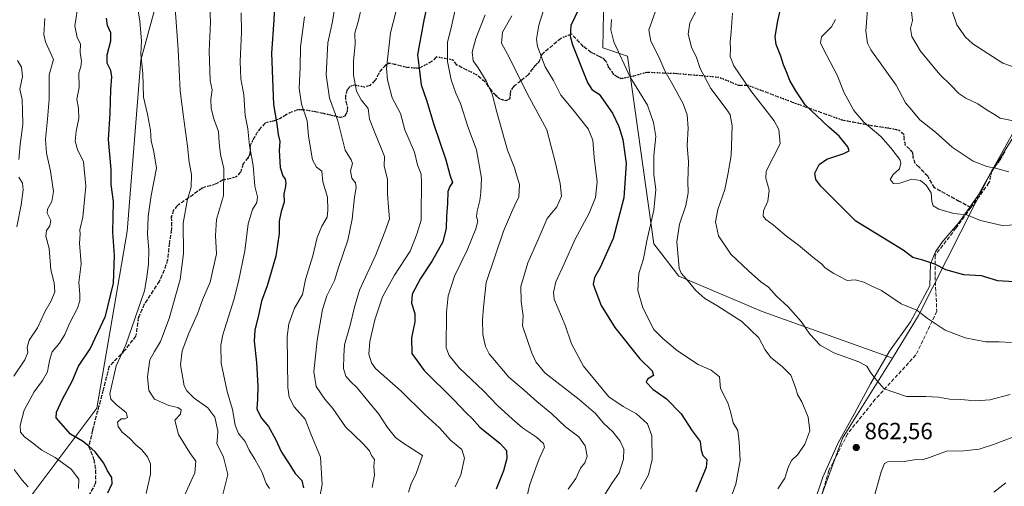
# Model space of a CAD drawing. Units: metres. Extents: x 617800 to 621255, y 4722494 to 4724866.
# Drawn here: x 619257 to 619677, y 4723211 to 4723410 of the extents above; entities that cross this region are included whole.
import ezdxf

# ---------------------------------------------------------------- set-up
doc = ezdxf.new("R2010")
doc.units = ezdxf.units.M
doc.header["$MEASUREMENT"] = 0
doc.linetypes.add('DGN Style 3', pattern=[2.307223, 1.648017, -0.659207])
doc.linetypes.add('DGN Style 5', pattern=[1.153612, 0.494405, -0.659207])
for name, color, linetype, lineweight in [('Arbolado forestal CxS', 92, 'Continuous', 0), ('Curva de nivel maestra', 30, 'Continuous', 30), ('Curva de nivel normal', 30, 'Continuous', 0), ('Entidad de ámbito territorial', 7, 'Continuous', 0), ('Entidad de ámbito territorial CxS', 92, 'Continuous', 0), ('Matorral CxS', 135, 'Continuous', 0), ('Punto de cota en terreno', 7, 'Continuous', 0), ('Ruta', 7, 'DGN Style 5', 30), ('Rótulo de punto de cota en terreno', 7, 'Continuous', 0), ('Senda', 7, 'DGN Style 3', 0)]:
    doc.layers.add(name, color=color, linetype=linetype, lineweight=lineweight)
doc.styles.add('Style-Arial', font='txt')

# ---------------------------------------------------------------- blocks, each defined once
blk = doc.blocks.new('*U7')
at = {"layer": 'Matorral CxS', "color": 135, "linetype": 'Continuous', "lineweight": 0}
blk.add_polyline3d([(619737.7097, 4723450.9941, 903.1661), (619670.7405, 4723343.7195, 884.4264), (619640.6517, 4723284.1331, 869.9538), (619629.5585, 4723265.9573, 866.9096), (619573.8201, 4723285.7985, 862.4712), (619538.2203, 4723300.8465, 859.1245), (619527.5877, 4723314.6645, 855.4045), (619516.3027, 4723394.6859, 855.5486), (619505.8179, 4723398.3239, 853.0179), (619506.9727, 4723457.6603, 850.4217), (619516.8925, 4723514.2937, 848.3324), (619455.6777, 4723511.9381, 828.0569), (619431.0161, 4723540.8719, 813.4044), (619398.8185, 4723561.6219, 797.1459), (619369.4837, 4723561.6223, 784.1856), (619354.1507, 4723559.4239, 780.6312), (619315.4879, 4723553.8805, 767.4032), (619325.3515, 4723596.3201, 768.971), (619319.7421, 4723599.8985, 767.5037), (619316.6535, 4723601.8691, 766.5163), (619308.4133, 4723590.0913, 765.1869), (619297.8183, 4723590.0913, 763.4607), (619296.6407, 4723600.6913, 763.8821), (619331.9585, 4723668.9983, 766.5545)], dxfattribs=at)
blk = doc.blocks.new('5PATER')
at = {"layer": 'Punto de cota en terreno', "linetype": 'Continuous', "lineweight": 0}
h = blk.add_hatch(color=51, dxfattribs=at)
edge = h.paths.add_edge_path()
edge.add_ellipse((0, 0), major_axis=(-0.11, -0.111), ratio=0.999422, start_angle=0, end_angle=360)

msp = doc.modelspace()

# ---------------------------------------------------------------- linework, layer by layer
at = {"layer": 'Arbolado forestal CxS', "color": 92, "linetype": 'Continuous', "lineweight": 0}
for points in [[(619869.5503, 4723956.0273, 907.7449), (619877.0119, 4723929.1175, 905.1396), (619876.2247, 4723861.8151, 903.739), (619885.2509, 4723793.6797, 900.7921), (619884.0727, 4723774.8369, 898.8754), (619867.7733, 4723740.1135, 898.9155), (619852.7187, 4723695.6149, 894.9381), (619847.1935, 4723684.1811, 893.5375), (619847.1929, 4723647.6715, 893.1603), (619807.1671, 4723580.5423, 891.0061), (619788.3309, 4723552.2767, 892.1192), (619767.1403, 4723512.2343, 898.2368), (619737.7097, 4723450.9941, 903.1661), (619670.7405, 4723343.7195, 884.4264), (619640.6517, 4723284.1331, 869.9538), (619629.5585, 4723265.9573, 866.9096)], [(619235.3977, 4723522.2943, 773.7252), (619263.5139, 4723530.4819, 762.9243), (619286.0727, 4723538.3159, 760.4434), (619294.3137, 4723538.3157, 761.1256), (619315.4879, 4723553.8805, 767.4032), (619354.1507, 4723559.4239, 780.6312), (619369.4837, 4723561.6223, 784.1856), (619398.8185, 4723561.6219, 797.1459), (619431.0161, 4723540.8719, 813.4044), (619455.6777, 4723511.9381, 828.0569), (619394.4627, 4723497.8067, 806.6929), (619340.3787, 4723483.6031, 787.3613), (619327.4295, 4723462.4033, 782.8658), (619308.5245, 4723392.9901, 779.1933), (619302.7057, 4723319.9007, 776.4315), (619289.7557, 4723244.5265, 778.3555), (619261.0921, 4723206.5071, 764.8707)], [(619455.6777, 4723511.9381, 828.0569), (619394.4627, 4723497.8067, 806.6929), (619340.3787, 4723483.6031, 787.3613), (619327.4295, 4723462.4033, 782.8658), (619308.5245, 4723392.9901, 779.1933), (619302.7057, 4723319.9007, 776.4315), (619289.7557, 4723244.5265, 778.3555), (619261.0921, 4723206.5071, 764.8707)], [(620426.1093, 4722538.5933, 718.6552), (619662.6692, 4722525.413, 804.3375), (619654.6273, 4722564.3519, 810.3225), (619628.7247, 4722644.6535, 828.0189), (619595.7689, 4722718.6327, 840.7203), (619602.8323, 4722744.5425, 841.9586), (619575.7571, 4722801.0731, 849.8573), (619583.0509, 4722855.6965, 854.6965), (619592.2405, 4722897.6461, 856.1404), (619589.8859, 4722922.3779, 853.1988), (619590.8185, 4722964.5605, 852.3934), (619595.9251, 4723017.0581, 859.3124), (619583.9883, 4723091.4933, 864.9155), (619587.2947, 4723131.4121, 865.6297), (619590.0399, 4723139.5847, 865.1779), (619593.3613, 4723171.2045, 864.3405), (619595.9065, 4723197.1363, 863.4542), (619597.3027, 4723202.1731, 863.3133), (619608.2033, 4723231.6979, 861.7657), (619629.5585, 4723265.9573, 866.9096), (619640.6517, 4723284.1331, 869.9538), (619670.7405, 4723343.7195, 884.4264), (619737.7097, 4723450.9941, 903.1661)], [(619629.5585, 4723265.9573, 866.9096), (619608.2033, 4723231.6979, 861.7657), (619597.3027, 4723202.1731, 863.3133), (619595.9065, 4723197.1363, 863.4542), (619593.3613, 4723171.2045, 864.3405), (619590.0399, 4723139.5847, 865.1779), (619587.2947, 4723131.4121, 865.6297), (619583.9883, 4723091.4933, 864.9155), (619595.9251, 4723017.0581, 859.3124), (619590.8185, 4722964.5605, 852.3934), (619589.8859, 4722922.3779, 853.1988), (619592.2405, 4722897.6461, 856.1404), (619583.0509, 4722855.6965, 854.6965), (619575.7571, 4722801.0731, 849.8573), (619602.8323, 4722744.5425, 841.9586), (619595.7689, 4722718.6327, 840.7203), (619628.7247, 4722644.6535, 828.0189), (619654.6273, 4722564.3519, 810.3225), (619662.6692, 4722525.4131, 804.3375)]]:
    msp.add_polyline3d(points, dxfattribs=at)
at = {"layer": 'Curva de nivel maestra', "color": 30, "linetype": 'Continuous', "lineweight": 30, "flags": 128}
for points, elevation in [([(619366.01, 4723424.8101), (619365.26, 4723410.2901), (619364.36, 4723396.0101), (619365.09, 4723374.1501), (619366.58, 4723365.7401), (619367.16, 4723361.3301), (619367.8, 4723358.3501), (619367.65, 4723354.4901), (619368.06, 4723347.2201), (619369.14, 4723343.6301), (619370.12, 4723342.2801), (619370.44, 4723340.5801), (619370.14, 4723338.4001), (619369.56, 4723336.0201), (619369.72, 4723332.4001), (619368.4, 4723328.4201), (619367.61, 4723324.3001), (619367.56, 4723319.1101), (619366.11, 4723309.3701), (619362.5, 4723296.7101), (619360, 4723290.2701), (619358.86, 4723284.7801), (619357.14, 4723277.9001), (619356.87, 4723273.1001), (619357.96, 4723264.0601), (619358.51, 4723253.9401), (619358.36, 4723248.4101), (619358, 4723244.3301), (619359.87, 4723240.4601), (619362.96, 4723236.6701), (619365.98, 4723231.3001), (619368.51, 4723225.8201), (619371.85, 4723220.8501), (619374.47, 4723216.6901), (619377.28, 4723213.7201), (619377.92, 4723210.5901)], 800), ([(619431.46, 4723419.7901), (619429.3, 4723410.1301), (619426.67, 4723395.3401), (619427.31, 4723389.6401), (619428.28, 4723382.5601), (619430.44, 4723375.9401), (619433.7, 4723365.5301), (619438.76, 4723350.5401), (619440.49, 4723344.1401), (619441.65, 4723340.8901), (619440.44, 4723339.0701), (619439.67, 4723336.9501), (619439.52, 4723331.9101), (619439.02, 4723326.4201), (619438.93, 4723321.3001), (619437.46, 4723315.5301), (619432.91, 4723307.3801), (619427.96, 4723299.8701), (619424.39, 4723293.2001), (619424.08, 4723289.3801), (619425.46, 4723284.9301), (619425.51, 4723281.3401), (619424.13, 4723274.5501), (619424.17, 4723267.8501), (619429.53, 4723260.5601), (619442.04, 4723248.3201), (619447.61, 4723242.4301), (619449.98, 4723240.1201), (619453.29, 4723236.4401), (619461.99, 4723229.4801), (619464.66, 4723226.4801), (619464.86, 4723223.0601), (619463.41, 4723217.8201), (619460.24, 4723210.0001)], 825), ([(619681.48, 4723298.4201), (619674.43, 4723298.8701), (619667.54, 4723301.0901), (619659.98, 4723301.4301), (619652.32, 4723303.5601), (619647.55, 4723305.9801), (619642.47, 4723307.6801), (619638.13, 4723308.8001), (619634.01, 4723312.0101), (619613.81, 4723324.3401), (619598.97, 4723339.3301), (619596.83, 4723342.1301), (619596.27, 4723344.7901), (619598.13, 4723348.5001), (619601.51, 4723350.7801), (619608.68, 4723353.2401), (619611, 4723354.3801), (619610.41, 4723356.0701), (619606.76, 4723360.5801), (619602.3, 4723364.4601), (619592.14, 4723373.9701), (619588.28, 4723379.9301), (619585.6, 4723384.3401), (619584.23, 4723388.1101), (619582.96, 4723391.0901), (619581.87, 4723394.7801), (619579.86, 4723399.6701), (619579.36, 4723403.0101), (619580.36, 4723409.0901), (619582.24, 4723417.3501)], 875), ([(619495.5, 4723414.9201), (619492.2, 4723407.8401), (619491.88, 4723403.3101), (619492.84, 4723399.5501), (619499.27, 4723383.5701), (619501.13, 4723380.5201), (619504.18, 4723378.6001), (619509.9, 4723370.4401), (619512.63, 4723364.8001), (619514.4, 4723359.2201), (619515.73, 4723348.9401), (619514.76, 4723334.3101), (619510.22, 4723316.9201), (619506.46, 4723308.6701), (619504.52, 4723304.2801), (619502.24, 4723300.3001), (619501.64, 4723297.4701), (619502.87, 4723294.3601), (619505.15, 4723288.4301), (619510.92, 4723278.9101), (619521.55, 4723265.6301), (619526.84, 4723260.5001), (619527.41, 4723258.4301), (619524.81, 4723257.0001), (619524.38, 4723255.6401), (619527.1, 4723252.6001), (619532.98, 4723248.5601), (619539.25, 4723242.0901), (619543.93, 4723234.8601), (619547.3, 4723230.3001), (619547.81, 4723226.6601), (619548.45, 4723224.3801), (619550.16, 4723222.6501), (619549.95, 4723219.1901), (619545.46, 4723208.7801)], 850), ([(619294.37, 4723208.4101), (619296.29, 4723212.3701), (619296.12, 4723214.9301), (619294.27, 4723217.8901), (619292.67, 4723221.0401), (619289.04, 4723225.9901), (619286.23, 4723228.3801), (619283.56, 4723230.4601), (619278.53, 4723233.4001), (619272.39, 4723240.3801), (619272.45, 4723242.8401), (619274.84, 4723248.1801), (619279.34, 4723256.4301), (619281.87, 4723262.4901), (619286.92, 4723269.9401), (619293.43, 4723283.7601), (619296.84, 4723297.9401), (619297.32, 4723309.6701), (619296.6, 4723319.6701), (619296.79, 4723332.6701), (619295.88, 4723340.0301), (619295.79, 4723346.4101), (619294.66, 4723359.1501), (619295.4, 4723370.2301), (619295.76, 4723380.5501), (619296.19, 4723385.9101), (619295.71, 4723388.6101), (619294.14, 4723391.7501), (619294.07, 4723395.2801), (619295.7, 4723401.3401), (619295.7, 4723404.6301), (619294.25, 4723407.7601), (619293.9, 4723411.0201)], 775)]:
    msp.add_lwpolyline(points, dxfattribs=dict(at, elevation=elevation))
at = {"layer": 'Curva de nivel normal', "color": 30, "linetype": 'Continuous', "lineweight": 0, "flags": 128}
for points, elevation in [([(619472.5, 4723203.0901), (619474.6, 4723212.0301), (619477.24, 4723219.1001), (619478.63, 4723222.9301), (619480.86, 4723227.9701), (619480.43, 4723229.5101), (619477.52, 4723232.2401), (619471.48, 4723236.1301), (619467.23, 4723239.9301), (619460.77, 4723245.7501), (619454.79, 4723251.9501), (619444.46, 4723261.7901), (619440.24, 4723266.9701), (619438.9, 4723270.3401), (619439.08, 4723285.3801), (619439.73, 4723292.5201), (619442.45, 4723300.8801), (619447.85, 4723312.0101), (619451.63, 4723321.0301), (619452.43, 4723324.3401), (619451.87, 4723326.2801), (619452.09, 4723328.6701), (619453.24, 4723333.1901), (619453.66, 4723336.6401), (619454.01, 4723342.6201), (619451.83, 4723354.8301), (619448.23, 4723364.3601), (619444.97, 4723374.5201), (619443.08, 4723379.0101), (619441.03, 4723384.6701), (619439.44, 4723392.4901), (619439.42, 4723400.6201), (619441.3, 4723408.1601), (619444.46, 4723422.3401)], 830), ([(619483.09, 4723422.5101), (619478.5, 4723408.0101), (619477.46, 4723401.9801), (619477.88, 4723398.9101), (619481.23, 4723390.1501), (619484.73, 4723384.3401), (619487.84, 4723378.1601), (619492.93, 4723371.9801), (619499.59, 4723363.6701), (619501.5, 4723358.9601), (619502.07, 4723351.5201), (619503.34, 4723341.1101), (619502.73, 4723334.4001), (619499.98, 4723327.8101), (619493.97, 4723316.6501), (619489.35, 4723306.0901), (619485.8, 4723298.5301), (619484.67, 4723293.9801), (619485.09, 4723291.0901), (619489.74, 4723280.0101), (619492.45, 4723272.0101), (619497.5, 4723262.4101), (619508.43, 4723249.4301), (619514.53, 4723245.3401), (619520.12, 4723242.1701), (619524.84, 4723237.8601), (619526.73, 4723232.6901), (619526.85, 4723222.6001), (619525.37, 4723216.1501), (619521.94, 4723210.0001)], 845), ([(619281.83, 4723417.6201), (619280.32, 4723407.6901), (619281.34, 4723402.6701), (619282.68, 4723400.0101), (619282.6, 4723396.3401), (619283.22, 4723392.6701), (619282.87, 4723390.3401), (619281.96, 4723387.4401), (619282.18, 4723381.4101), (619281.14, 4723376.4401), (619281.94, 4723372.3801), (619282.04, 4723368.1301), (619280.83, 4723362.7001), (619280.46, 4723358.4701), (619281.43, 4723354.9001), (619284.05, 4723349.6801), (619284.96, 4723339.3301), (619283.77, 4723326.0601), (619282.47, 4723320.6301), (619282.56, 4723318.7601), (619282.38, 4723315.0201), (619282.96, 4723306.1501), (619282.01, 4723298.1701), (619282.44, 4723293.2001), (619282.49, 4723290.4001), (619281.5, 4723287.2801), (619278.25, 4723280.9001), (619276.11, 4723275.9701), (619273.8, 4723272.2501), (619270.64, 4723268.6501), (619269.81, 4723265.9101), (619269.04, 4723262.6501), (619268.65, 4723260.0101), (619266.48, 4723256.3401), (619262.91, 4723251.5201), (619258.75, 4723243.7401), (619256.94, 4723237.1801), (619257.15, 4723234.3301), (619258.89, 4723232.2801), (619262.22, 4723229.7801), (619266.17, 4723226.6001), (619271.93, 4723223.5801), (619278.7, 4723218.5101), (619282.03, 4723214.3301), (619281.83, 4723210.3301)], 770), ([(619306.9, 4723416.6701), (619308.05, 4723409.6701), (619308.72, 4723401.3201), (619308.52, 4723395.5401), (619309.38, 4723387.4001), (619309.62, 4723377.2801), (619311.41, 4723370.0101), (619312.64, 4723363.1101), (619312.97, 4723358.6801), (619314.07, 4723353.8901), (619315.24, 4723346.9501), (619312.98, 4723335.3401), (619311.59, 4723326.3401), (619311.38, 4723318.6601), (619311.93, 4723312.2601), (619311.78, 4723305.9401), (619310.91, 4723299.6101), (619310.12, 4723294.6701), (619302.06, 4723271.6001), (619297.92, 4723262.6701), (619295.25, 4723250.6701), (619295.64, 4723248.3501), (619298.08, 4723246.0001), (619302.24, 4723242.6601), (619302.8, 4723240.5901), (619301.68, 4723240.0601), (619300.11, 4723240.0401), (619298.6, 4723238.5401), (619298.85, 4723236.7001), (619300.48, 4723234.3601), (619303.62, 4723231.7901), (619306.38, 4723228.8701), (619308.9, 4723226.7201), (619311.35, 4723223.8301), (619312.66, 4723220.8201), (619312.66, 4723216.3401), (619310.79, 4723208.1401)], 780), ([(619322.93, 4723419.1701), (619324.44, 4723397.6501), (619325.34, 4723379.9101), (619326.72, 4723368.8801), (619328.41, 4723356.3501), (619329.14, 4723349.5201), (619330.13, 4723344.2901), (619330.05, 4723338.8801), (619328.48, 4723333.6801), (619326.6, 4723323.5601), (619326.71, 4723310.4801), (619325.32, 4723299.4901), (619320.61, 4723282.8101), (619316.94, 4723273.0601), (619314.41, 4723268.6701), (619312.36, 4723265.1501), (619311.41, 4723257.9001), (619311.85, 4723252.1601), (619314.34, 4723248.4201), (619320.45, 4723245.7501), (619324.33, 4723244.8101), (619325.73, 4723243.8401), (619325.42, 4723242.0601), (619322.96, 4723239.4001), (619324.61, 4723233.3901), (619329.49, 4723225.4801), (619332.02, 4723221.9601), (619331.52, 4723217.0001), (619327, 4723207.0001)], 785), ([(619343.55, 4723207.7201), (619345.61, 4723216.2501), (619343.84, 4723223.6501), (619340.95, 4723229.4601), (619341.29, 4723232.2001), (619341.35, 4723234.8301), (619340.05, 4723240.7901), (619337.16, 4723244.6601), (619331.31, 4723248.8401), (619328.17, 4723251.9001), (619327.06, 4723254.0801), (619325.41, 4723263.0801), (619326.15, 4723269.0101), (619329.07, 4723276.5301), (619332.77, 4723284.8201), (619334.89, 4723290.8201), (619338.14, 4723298.3801), (619340.82, 4723310.4101), (619340.33, 4723318.1601), (619340.87, 4723325.0301), (619343.78, 4723335.2601), (619344, 4723346.7701), (619342.59, 4723352.7401), (619341.93, 4723357.7401), (619341.67, 4723362.6001), (619339.62, 4723368.0401), (619338.49, 4723372.4601), (619338.45, 4723376.3701), (619338.92, 4723380.3401), (619338.14, 4723384.3301), (619337.96, 4723388.8401), (619337.72, 4723396.8101), (619338.22, 4723409.4401), (619337.89, 4723418.6501)], 790), ([(619407.34, 4723210.6601), (619408.23, 4723215.9201), (619408.02, 4723219.7701), (619408.24, 4723222.6401), (619406.98, 4723224.4301), (619406.12, 4723226.3801), (619403.26, 4723229.5401), (619395.92, 4723236.6101), (619390.57, 4723244.4601), (619387.14, 4723248.4301), (619383.41, 4723253.8401), (619382.32, 4723260.0401), (619383.8, 4723273.6301), (619386.11, 4723286.6101), (619387.93, 4723292.4201), (619391.2, 4723299.0401), (619392.95, 4723304.5301), (619396.85, 4723316.2501), (619398.8, 4723325.1801), (619399.82, 4723334.5301), (619400.51, 4723338.6701), (619400.16, 4723340.6501), (619398.57, 4723342.7301), (619398.02, 4723345.8401), (619398.91, 4723348.9701), (619398.34, 4723350.5201), (619395.72, 4723354.6701), (619392.67, 4723367.0901), (619389.14, 4723376.8401), (619387.62, 4723386.7801), (619388.32, 4723400.4801), (619390.41, 4723409.5701), (619391.96, 4723419.4801)], 810), ([(619351.41, 4723413.2901), (619351.55, 4723404.9201), (619350.87, 4723392.4101), (619351.26, 4723385.0901), (619352.51, 4723378.2201), (619353.11, 4723369.4401), (619354.2, 4723363.7401), (619354.91, 4723356.6001), (619356.42, 4723348.0701), (619357.2, 4723339.3401), (619358.37, 4723334.6701), (619358.06, 4723332.2601), (619356.21, 4723329.3301), (619354.4, 4723323.2601), (619352.98, 4723311.6701), (619350.22, 4723298.5401), (619348.28, 4723290.8301), (619343.56, 4723275.9001), (619342.74, 4723271.4801), (619342.86, 4723263.7501), (619345.4, 4723251.6901), (619347.64, 4723244.0001), (619348.73, 4723237.2801), (619350.28, 4723233.8001), (619353.05, 4723230.3201), (619354.72, 4723226.6401), (619357.26, 4723222.7501), (619360.3, 4723217.1101), (619361.98, 4723212.4701), (619363.49, 4723210.2601)], 795), ([(619422.78, 4723208.6601), (619423.92, 4723212.3301), (619426.15, 4723216.6601), (619428.86, 4723224.3301), (619420.02, 4723230.0901), (619417.23, 4723232.0501), (619413.88, 4723236.3601), (619410.2, 4723241.9901), (619405.95, 4723247.0201), (619400.82, 4723253.3001), (619397.86, 4723256.0201), (619396.02, 4723258.1801), (619395.02, 4723261.5101), (619395.17, 4723266.8901), (619395.48, 4723271.5401), (619397.96, 4723279.9901), (619399.78, 4723287.6001), (619401.83, 4723294.8801), (619408.92, 4723309.9201), (619412.66, 4723319.7501), (619414.65, 4723325.4001), (619414.22, 4723330.3801), (619413.84, 4723335.9701), (619413.83, 4723342.2001), (619412.47, 4723347.7901), (619412.53, 4723351.9501), (619411.12, 4723355.4601), (619408.3, 4723362.3901), (619406.22, 4723367.8301), (619405.57, 4723372.4101), (619402.57, 4723376.1301), (619400.65, 4723379.8201), (619399.3, 4723386.6401), (619399.28, 4723392.8101), (619399.99, 4723399.6701), (619399.91, 4723404.5601), (619401.41, 4723409.8901), (619402.73, 4723415.6601)], 815), ([(619417.54, 4723414.0701), (619415.08, 4723404.7401), (619413.48, 4723389.5001), (619413.86, 4723384.6801), (619415.87, 4723377.0301), (619419.43, 4723370.2601), (619421.2, 4723363.3601), (619425.33, 4723353.8101), (619426.72, 4723348.3801), (619428.27, 4723344.3301), (619428.32, 4723340.6501), (619428.41, 4723337.3301), (619428.25, 4723330.7601), (619428.18, 4723324.7701), (619426.34, 4723318.7301), (619423.48, 4723311.5001), (619416.8, 4723301.3301), (619411.68, 4723292.0901), (619408.39, 4723282.3001), (619406.26, 4723273.0701), (619405.85, 4723267.5901), (619406.96, 4723263.9001), (619408.76, 4723261.5101), (619419.66, 4723251.7801), (619429.75, 4723241.8301), (619435.99, 4723236.1401), (619440.79, 4723230.9401), (619445.65, 4723226.9701), (619446.74, 4723223.2601), (619445.16, 4723216.1501), (619442.74, 4723210.9701)], 820), ([(619455.6, 4723412.3801), (619451.63, 4723402.3501), (619450.04, 4723396.4801), (619450.5, 4723392.7501), (619452.53, 4723389.7401), (619455.96, 4723384.2501), (619458.55, 4723378.5501), (619460.48, 4723370.8601), (619465.1, 4723354.6001), (619468.04, 4723347.1301), (619468.91, 4723344.0601), (619470.16, 4723340.0101), (619469.98, 4723334.6701), (619467.94, 4723330.6701), (619466.79, 4723328.0101), (619463.36, 4723320.0101), (619455.92, 4723298.1601), (619454.79, 4723287.6601), (619454.46, 4723282.2601), (619454.55, 4723276.0301), (619455.71, 4723270.8101), (619457.26, 4723267.7101), (619465.64, 4723257.8301), (619472.25, 4723252.2301), (619477.64, 4723247.4101), (619483.98, 4723242.1801), (619489.88, 4723236.6601), (619495.5, 4723232.3801), (619498.27, 4723228.4201), (619499.17, 4723224.1201), (619498.08, 4723221.3001), (619496.26, 4723218.9601), (619494.29, 4723214.5401), (619491.01, 4723210.0001)], 835), ([(619580.47, 4723210.1401), (619583.49, 4723214.6401), (619585.15, 4723219.6601), (619586.56, 4723222.3301), (619589.07, 4723224.7901), (619592.09, 4723229.2701), (619594.27, 4723234.8801), (619593.56, 4723240.6801), (619590.74, 4723247.3101), (619589, 4723250.3901), (619588.25, 4723252.8901), (619587.02, 4723256.0601), (619586.07, 4723258.6701), (619582.42, 4723262.3401), (619577.53, 4723266.1501), (619575.13, 4723269.5101), (619572.37, 4723274.5701), (619565.14, 4723281.4701), (619560, 4723284.8701), (619554.54, 4723288.3701), (619549.35, 4723291.2801), (619545.48, 4723294.8101), (619541.56, 4723299.6401), (619539.26, 4723302.1701), (619538.41, 4723304.3601), (619537.4, 4723315.5801), (619538.52, 4723323.0901), (619541.24, 4723331.0801), (619542.19, 4723336.3901), (619542.16, 4723341.3701), (619542.41, 4723349.6701), (619541.86, 4723356.6701), (619542.21, 4723363.9701), (619541.87, 4723369.6501), (619540.18, 4723374.3401), (619535.73, 4723382.5601), (619532.3, 4723388.4601), (619529.69, 4723394.5201), (619526.29, 4723401.1201), (619525.5, 4723405.9201), (619528.22, 4723413.4501)], 860), ([(619679.8, 4723250.4401), (619671.05, 4723248.1401), (619664.99, 4723247.7401), (619658.68, 4723248.2401), (619653.88, 4723248.4001), (619649.19, 4723249.2601), (619643.69, 4723249.5301), (619635.55, 4723249.5001), (619625.94, 4723252.8201), (619621.93, 4723257.4201), (619619.9, 4723260.0601), (619618.59, 4723262.4201), (619615.14, 4723264.3001), (619604.4, 4723268.2301), (619598.68, 4723271.5001), (619594.26, 4723276.0901), (619590.51, 4723281.5801), (619584.98, 4723287.8301), (619580.03, 4723292.3901), (619576.55, 4723296.1201), (619573.29, 4723298.4501), (619568.05, 4723303.2101), (619560.44, 4723310.2701), (619555.24, 4723318.1301), (619553.97, 4723324.0501), (619554.92, 4723329.3401), (619557.92, 4723337.8201), (619559.26, 4723344.9101), (619560.6, 4723352.3201), (619560.98, 4723365.0301), (619560.15, 4723369.6901), (619558.87, 4723371.7001), (619551.87, 4723380.9101), (619547.44, 4723389.4501), (619545.76, 4723394.2301), (619543.69, 4723398.6501), (619542.3, 4723404.0601), (619543, 4723408.9101), (619545.74, 4723414.4001)], 865), ([(619561.24, 4723413.1401), (619560.67, 4723405.1201), (619560.14, 4723400.6701), (619560.32, 4723397.9901), (619560.24, 4723394.6101), (619561.76, 4723390.6401), (619568.94, 4723379.9301), (619579.02, 4723367.1001), (619580.91, 4723363.4601), (619581.57, 4723357.2901), (619575.53, 4723345.6901), (619575.48, 4723342.6401), (619576.77, 4723337.5901), (619576.3, 4723332.8201), (619574.48, 4723328.7501), (619574.24, 4723326.4701), (619575.37, 4723325.0301), (619578.59, 4723322.7101), (619583.72, 4723318.3701), (619589.32, 4723314.1501), (619596.15, 4723308.4501), (619599.12, 4723306.1801), (619600.74, 4723304.3701), (619604.42, 4723302.0801), (619610.18, 4723299.0701), (619613.51, 4723299.2701), (619617.3, 4723298.3801), (619620.38, 4723296.8101), (619624.84, 4723294.7201), (619633.25, 4723289.0801), (619639.86, 4723286.3601), (619644.28, 4723282.9401), (619652.03, 4723277.8201), (619660.54, 4723274.5301), (619669.31, 4723272.8401), (619674.99, 4723272.8501), (619680.38, 4723272.6201)], 870), ([(619618.86, 4723414.7601), (619618.11, 4723405.4401), (619618.86, 4723400.3601), (619620.23, 4723397.4801), (619631.05, 4723382.3401), (619635.12, 4723374.8301), (619637.7, 4723371.6501), (619641.13, 4723367.6201), (619647.92, 4723362.2601), (619654.99, 4723355.8501), (619664.01, 4723349.9501), (619669.81, 4723347.7101), (619673.55, 4723347.0001), (619679.16, 4723345.4301)], 885), ([(619637.55, 4723413.6801), (619638.11, 4723410.0101), (619637.22, 4723406.5501), (619637.8, 4723403.1301), (619641.52, 4723396.8101), (619649.75, 4723386.8601), (619654.48, 4723382.3101), (619657.89, 4723378.8201), (619660.89, 4723376.8001), (619666.01, 4723374.4401), (619669.93, 4723371.7401), (619672.32, 4723370.3101), (619675.48, 4723368.3001), (619683.22, 4723366.7101)], 890), ([(619654.64, 4723414.8301), (619656.97, 4723408.1301), (619660.71, 4723402.9001), (619663.86, 4723400.0201), (619676.61, 4723391.7701), (619684.4, 4723389.0101)], 895), ([(619254.34, 4723258.1701), (619258.98, 4723265.2201), (619260.26, 4723268.3401), (619259.93, 4723270.4801), (619260.86, 4723273.5901), (619264.4, 4723278.8201), (619267.5, 4723285.6701), (619270.19, 4723290.3201), (619271.71, 4723294.1701), (619271.46, 4723298.0001), (619270.14, 4723303.5201), (619269.4, 4723312.7301), (619267.96, 4723317.9401), (619268.21, 4723320.3401), (619269.65, 4723322.3401), (619270.08, 4723324.6601), (619268.53, 4723327.7201), (619268.6, 4723329.5001), (619270.5, 4723332.7601), (619271.21, 4723337.0401), (619269.91, 4723345.7401), (619268.16, 4723353.4001), (619267.85, 4723359.3401), (619268.67, 4723367.9101), (619269.37, 4723376.3401), (619269.39, 4723386.7101), (619271.22, 4723393.3801), (619267.73, 4723400.9201), (619267.1, 4723404.0301), (619267.5, 4723410.7701)], 765), ([(619384.8, 4723206.0001), (619385.94, 4723212.0001), (619385.29, 4723223.6601), (619381.13, 4723233.5601), (619378.66, 4723239.8001), (619374, 4723245.1501), (619371.88, 4723249.1901), (619371.25, 4723253.4101), (619370.96, 4723275.0701), (619371.73, 4723280.5401), (619374.18, 4723287.1801), (619377.5, 4723293.0701), (619378.82, 4723299.4601), (619381.94, 4723309.5901), (619383.83, 4723317.3501), (619385.86, 4723322.2601), (619388.05, 4723326.0101), (619388.38, 4723329.0101), (619388.17, 4723334.5401), (619386.16, 4723341.1501), (619385.8, 4723345.7101), (619383.56, 4723347.3401), (619381.85, 4723350.5101), (619380.15, 4723360.6701), (619379.48, 4723367.0901), (619377.1, 4723374.3301), (619376.11, 4723381.0901), (619376.5, 4723389.9901), (619376.62, 4723398.6801), (619378.43, 4723411.5501)], 805), ([(619466.89, 4723411.8801), (619462.96, 4723405.0101), (619462.51, 4723400.3401), (619465.89, 4723394.0101), (619473.42, 4723378.8501), (619481.93, 4723363.2801), (619485.6, 4723349.0901), (619487.65, 4723340.4801), (619488.19, 4723334.9401), (619486.17, 4723330.4201), (619482.06, 4723325.4301), (619478.25, 4723316.4801), (619473.78, 4723306.5401), (619472.28, 4723301.7801), (619470.76, 4723296.4101), (619470.98, 4723290.0801), (619471.85, 4723283.8901), (619471.53, 4723279.6901), (619475.36, 4723268.5201), (619477.17, 4723264.3801), (619481.1, 4723259.6101), (619495.7, 4723248.2201), (619502.65, 4723242.3001), (619506.13, 4723238.2201), (619510.02, 4723234.5301), (619513.16, 4723230.5201), (619514.74, 4723227.0101), (619514.7, 4723222.7501), (619512.74, 4723217.0001), (619509.83, 4723212.7401), (619505.18, 4723205.5201)], 840), ([(619557.82, 4723198.8501), (619562.58, 4723212.0901), (619564.43, 4723222.1901), (619564.06, 4723230.0701), (619563.47, 4723235.0701), (619561.46, 4723238.3301), (619560.46, 4723242.5301), (619559.15, 4723246.8201), (619556.11, 4723252.9201), (619555.57, 4723257.9201), (619552.12, 4723260.7301), (619546.48, 4723263.2401), (619537.68, 4723268.9701), (619531.41, 4723274.2401), (619527.63, 4723278.1201), (619522.85, 4723287.3401), (619520.77, 4723294.8201), (619521.23, 4723302.0401), (619523.21, 4723308.3401), (619524.61, 4723316.0101), (619527.57, 4723329.0201), (619528.38, 4723337.8901), (619527.64, 4723344.2001), (619527.62, 4723352.3401), (619528.37, 4723360.4901), (619527.38, 4723366.4901), (619524.86, 4723373.8001), (619517.44, 4723385.7701), (619510.43, 4723400.8001), (619509.18, 4723406.0201), (619509.53, 4723410.3401)], 855), ([(619605.12, 4723410.3401), (619603.39, 4723407.2001), (619599.2, 4723402.9401), (619598.77, 4723400.3701), (619599.84, 4723398.0201), (619606.08, 4723386.3401), (619608.79, 4723379.3401), (619613.03, 4723371.5201), (619617.32, 4723366.6501), (619624.48, 4723360.4801), (619628.59, 4723355.8301), (619632.63, 4723350.6501), (619633.09, 4723349.1101), (619632.45, 4723346.6701), (619629.86, 4723344.2901), (619628.52, 4723342.1101), (619629.96, 4723340.4601), (619632.6, 4723340.5301), (619637.7, 4723342.2601), (619641.44, 4723341.7001), (619643.94, 4723339.7701), (619645.98, 4723336.4601), (619646.35, 4723332.8001), (619646.88, 4723330.9201), (619649.27, 4723329.4601), (619655.71, 4723327.6401), (619661.31, 4723326.9901), (619667.04, 4723324.6501), (619676.34, 4723322.4601), (619685.91, 4723322.9601)], 880), ([(619256.34, 4723350.6701), (619256.94, 4723357.0101), (619258.1, 4723365.6001), (619257.96, 4723371.7301), (619257.76, 4723376.2701), (619256.87, 4723380.6701), (619258.03, 4723386.0101), (619257.56, 4723389.9801), (619255.77, 4723392.8801)], 760), ([(619255.57, 4723321.8601), (619257.4, 4723331.3601), (619258.19, 4723337.7501), (619257.9, 4723340.5101), (619256.39, 4723343.1201)], 760), ([(619680.85, 4723232.2101), (619672.59, 4723229.0401), (619666.45, 4723227.0601), (619659.84, 4723226.3301), (619652.62, 4723226.2001), (619645.3, 4723223.4801), (619642.18, 4723222.5501), (619639.67, 4723222.7101), (619634.47, 4723221.7701), (619627.42, 4723221.6301), (619626.06, 4723220.9401), (619624.67, 4723217.3701), (619621.39, 4723205.7501)], 860), ([(619260.36, 4723211.0201), (619257.87, 4723213.8301), (619254.39, 4723218.4501)], 765), ([(619677.85, 4723212.6801), (619672.85, 4723208.6901)], 855)]:
    msp.add_lwpolyline(points, dxfattribs=dict(at, elevation=elevation))
at = {"layer": 'Entidad de ámbito territorial', "color": 7, "linetype": 'Continuous', "lineweight": 0, "flags": 128}
msp.add_lwpolyline([(619680.782, 4723361.6), (619665.911, 4723335.187), (619658.17, 4723324.069), (619650.628, 4723315.242), (619647.8, 4723311.233), (619645.763, 4723306.101), (619645.481, 4723296.693), (619637.207, 4723281.369), (619628.229, 4723268.822), (619620.047, 4723254.898), (619613.233, 4723242.278), (619606.287, 4723229.783), (619599.776, 4723215.138), (619595.739, 4723203.349)], dxfattribs=at)
at = {"layer": 'Entidad de ámbito territorial CxS', "color": 92, "linetype": 'Continuous', "lineweight": 0, "flags": 128}
msp.add_lwpolyline([(619680.782, 4723361.6), (619665.911, 4723335.187), (619658.17, 4723324.069), (619650.628, 4723315.242), (619647.8, 4723311.233), (619645.763, 4723306.101), (619645.481, 4723296.693), (619637.207, 4723281.369), (619628.229, 4723268.822), (619620.047, 4723254.898), (619613.233, 4723242.278), (619606.287, 4723229.783), (619599.776, 4723215.138), (619595.739, 4723203.349)], dxfattribs=at)
at = {"layer": 'Matorral CxS', "color": 135, "linetype": 'Continuous', "lineweight": 0}
for points in [[(619869.5503, 4723956.0273, 907.7449), (619877.0119, 4723929.1175, 905.1396), (619876.2247, 4723861.8151, 903.739), (619885.2509, 4723793.6797, 900.7921), (619884.0727, 4723774.8369, 898.8754), (619867.7733, 4723740.1135, 898.9155), (619852.7187, 4723695.6149, 894.9381), (619847.1935, 4723684.1811, 893.5375), (619847.1929, 4723647.6715, 893.1603), (619807.1671, 4723580.5423, 891.0061), (619788.3309, 4723552.2767, 892.1192), (619767.1403, 4723512.2343, 898.2368), (619737.7097, 4723450.9941, 903.1661), (619670.7405, 4723343.7195, 884.4264), (619640.6517, 4723284.1331, 869.9538), (619629.5585, 4723265.9573, 866.9096)], [(619261.0921, 4723206.5071, 764.8707), (619289.7557, 4723244.5265, 778.3555), (619302.7057, 4723319.9007, 776.4315), (619308.5245, 4723392.9901, 779.1933), (619327.4295, 4723462.4033, 782.8658), (619340.3787, 4723483.6031, 787.3613), (619394.4627, 4723497.8067, 806.6929), (619455.6777, 4723511.9381, 828.0569), (619516.8925, 4723514.2937, 848.3324), (619506.9727, 4723457.6603, 850.4217), (619505.8179, 4723398.3239, 853.0179), (619516.3027, 4723394.6859, 855.5486), (619527.5877, 4723314.6645, 855.4045), (619538.2203, 4723300.8465, 859.1245), (619573.8201, 4723285.7985, 862.4712), (619629.5585, 4723265.9573, 866.9096), (619608.2033, 4723231.6979, 861.7657), (619597.3027, 4723202.1731, 863.3133)], [(619629.5585, 4723265.9573, 866.9096), (619573.8201, 4723285.7985, 862.4712), (619538.2203, 4723300.8465, 859.1245), (619527.5877, 4723314.6645, 855.4045), (619516.3027, 4723394.6859, 855.5486), (619505.8179, 4723398.3239, 853.0179), (619506.9727, 4723457.6603, 850.4217), (619516.8925, 4723514.2937, 848.3324), (619455.6777, 4723511.9381, 828.0569)], [(619455.6777, 4723511.9381, 828.0569), (619394.4627, 4723497.8067, 806.6929), (619340.3787, 4723483.6031, 787.3613), (619327.4295, 4723462.4033, 782.8658), (619308.5245, 4723392.9901, 779.1933), (619302.7057, 4723319.9007, 776.4315), (619289.7557, 4723244.5265, 778.3555), (619261.0921, 4723206.5071, 764.8707)], [(619629.5585, 4723265.9573, 866.9096), (619608.2033, 4723231.6979, 861.7657), (619597.3027, 4723202.1731, 863.3133), (619595.9065, 4723197.1363, 863.4542), (619593.3613, 4723171.2045, 864.3405), (619590.0399, 4723139.5847, 865.1779), (619587.2947, 4723131.4121, 865.6297), (619583.9883, 4723091.4933, 864.9155), (619595.9251, 4723017.0581, 859.3124), (619590.8185, 4722964.5605, 852.3934), (619589.8859, 4722922.3779, 853.1988), (619592.2405, 4722897.6461, 856.1404), (619583.0509, 4722855.6965, 854.6965), (619575.7571, 4722801.0731, 849.8573), (619602.8323, 4722744.5425, 841.9586), (619595.7689, 4722718.6327, 840.7203), (619628.7247, 4722644.6535, 828.0189), (619654.6273, 4722564.3519, 810.3225), (619662.6692, 4722525.4131, 804.3375)]]:
    msp.add_polyline3d(points, dxfattribs=at)
at = {"layer": 'Ruta', "color": 7, "linetype": 'DGN Style 5', "lineweight": 30}
msp.add_polyline3d([(619677.2728, 4723353.9612, 887.9201), (619675.4737, 4723350.5746, 887.6667), (619671.8753, 4723345.9179, 885.6403), (619670.7163, 4723340.7785, 885.1091), (619662.9701, 4723330.1211, 882.8052), (619658.0447, 4723332.7597, 882.601), (619647.4613, 4723338.5805, 881.1193), (619644.5703, 4723343.4837, 881.693), (619640.8661, 4723347.3995, 881.6451), (619639.1728, 4723348.8812, 881.6297), (619638.3261, 4723351.7387, 882.0046), (619638.2203, 4723353.4321, 882.3789), (619636.8444, 4723355.1254, 882.5503), (619635.0453, 4723356.6071, 882.6396), (619634.5161, 4723359.1471, 882.9956), (619634.5161, 4723361.1579, 883.1771), (619632.5053, 4723363.0629, 882.9279), (619631.2353, 4723363.3804, 882.7258), (619627.8821, 4723363.9805, 882.1188), (619620.7385, 4723365.0389, 880.7598), (619608.0383, 4723367.4201, 877.7793), (619587.4009, 4723374.8285, 875.278), (619567.8217, 4723382.2367, 871.8781), (619563.8529, 4723382.2367, 870.6774), (619555.3861, 4723385.6763, 869.5274), (619537.3945, 4723387.2639, 863.5143), (619524.4299, 4723387.7931, 858.4266), (619519.0385, 4723386.2625, 857.4004), (619515.5327, 4723385.4688, 855.9403), (619513.6806, 4723385.138, 854.9354), (619512.027, 4723385.7995, 854.5051), (619510.5718, 4723386.9901, 854.7678), (619508.3228, 4723389.9005, 854.3395), (619507.3968, 4723392.1495, 853.436), (619506.2061, 4723393.6047, 853.1549), (619504.6186, 4723394.3985, 852.8147), (619500.8231, 4723396.3443, 852.1499), (619497.4423, 4723398.9055, 852.0087), (619492.4153, 4723404.1973, 852.1954), (619487.9173, 4723402.3451, 849.4405), (619479.7153, 4723395.4659, 845.9102), (619478.5571, 4723392.3479, 845.1433), (619477.1681, 4723391.025, 844.3474), (619475.9113, 4723389.5037, 843.531), (619473.9931, 4723386.8578, 842.2329), (619470.8181, 4723384.2781, 840.5124), (619467.7753, 4723381.8969, 838.9528), (619466.3863, 4723379.9125, 838.0739), (619466.1878, 4723378.3911, 837.6733), (619466.1217, 4723376.4729, 837.3632), (619464.6003, 4723375.7453, 836.8835), (619462.8805, 4723376.076, 836.439), (619461.4915, 4723376.7375, 836.0619), (619460.2347, 4723377.862, 835.7228), (619458.3826, 4723379.9125, 835.3696), (619455.633, 4723383.679, 835.139), (619451.9339, 4723386.7347, 834.6565), (619443.4673, 4723390.9681, 832.0749), (619441.8797, 4723393.0847, 831.5159), (619434.7359, 4723394.4077, 828.5841), (619432.8839, 4723392.5555, 827.5025), (619430.7997, 4723391.3557, 826.5744), (619427.4263, 4723389.636, 825.1128), (619425.5742, 4723389.636, 824.4365), (619422.0685, 4723389.9667, 823.2123), (619417.3721, 4723391.1573, 821.9831), (619414.3955, 4723391.6865, 821.7558), (619413.0726, 4723390.9589, 821.4468), (619411.4851, 4723389.1729, 820.294), (619410.1622, 4723387.4531, 819.2593), (619408.5747, 4723384.4104, 818.1966), (619406.3919, 4723382.2937, 817.2351), (619404.0768, 4723381.5661, 816.4041), (619399.7111, 4723382.3599, 815.3785), (619397.8591, 4723381.8307, 814.8113), (619396.6684, 4723380.3755, 814.0484), (619395.8747, 4723377.9281, 813.3013), (619396.007, 4723375.4807, 812.777), (619396.7346, 4723372.6364, 812.3111), (619396.5361, 4723370.6521, 811.9352), (619395.4117, 4723369.0646, 811.3002), (619393.758, 4723368.5354, 810.6209), (619389.5908, 4723369.5367, 809.3707), (619386.6142, 4723370.2552, 808.4209), (619383.1085, 4723370.9828, 807.1975), (619377.5522, 4723371.9088, 805.1021), (619375.5017, 4723371.8427, 804.2913), (619373.1205, 4723371.0489, 803.2723), (619370.6731, 4723369.7922, 802.1419), (619368.0272, 4723368.1385, 800.8082), (619365.183, 4723367.0802, 799.5936), (619361.6772, 4723366.2864, 798.2118), (619359.759, 4723364.2359, 797.3876), (619358.3699, 4723362.5161, 796.7784), (619356.6501, 4723359.5395, 796.0053), (619355.2611, 4723356.6291, 795.3643), (619355.0541, 4723352.7978, 795.1877), (619354.3025, 4723351.5451, 795.0206), (619352.2024, 4723348.7888, 794.8489), (619351.16, 4723345.3843, 794.0659), (619349.2418, 4723343.2676, 792.7703), (619346.9267, 4723342.54, 791.7124), (619343.6855, 4723341.9447, 790.3516), (619340.6428, 4723340.2249, 789.3658), (619334.6515, 4723338.4719, 787.5871), (619328.9836, 4723334.2955, 786.6976), (619324.1725, 4723331.0968, 784.514), (619322.5188, 4723329.0462, 783.5296), (619321.5266, 4723326.202, 783.4614), (619321.573, 4723320.7047, 783.6997), (619320.7003, 4723315.0325, 783.3712), (619319.9065, 4723307.8887, 782.644), (619318.5104, 4723303.5007, 782.7575), (619316.3408, 4723298.6323, 781.8334), (619309.9656, 4723288.8951, 782.0778), (619307.4711, 4723283.2825, 783.1826), (619306.4127, 4723275.3449, 782.5732), (619301.6503, 4723269.2595, 781.673), (619295.0357, 4723262.3803, 780.1265), (619292.3899, 4723252.3261, 779.6419), (619287.8919, 4723235.1281, 778.2935), (619286.3045, 4723228.2489, 776.7309), (619288.4211, 4723222.6927, 774.3174), (619289.2149, 4723218.1947, 774.1765), (619289.2149, 4723212.6385, 773.567), (619285.5107, 4723206.0239, 773.0283)], dxfattribs=at)
at = {"layer": 'Senda', "color": 7, "linetype": 'DGN Style 3', "lineweight": 0}
for points in [[(619677.2728, 4723353.9612, 887.9201), (619675.4737, 4723350.5746, 887.6667), (619671.8753, 4723345.9179, 885.6403), (619670.7163, 4723340.7785, 885.1091), (619662.9701, 4723330.1211, 882.8052), (619658.0447, 4723332.7597, 882.601), (619647.4613, 4723338.5805, 881.1193), (619644.5703, 4723343.4837, 881.693), (619640.8661, 4723347.3995, 881.6451), (619639.1728, 4723348.8812, 881.6297), (619638.3261, 4723351.7387, 882.0046), (619638.2203, 4723353.4321, 882.3789), (619636.8444, 4723355.1254, 882.5503), (619635.0453, 4723356.6071, 882.6396), (619634.5161, 4723359.1471, 882.9956), (619634.5161, 4723361.1579, 883.1771), (619632.5053, 4723363.0629, 882.9279), (619631.2353, 4723363.3804, 882.7258), (619627.8821, 4723363.9805, 882.1188), (619620.7385, 4723365.0389, 880.7598), (619608.0383, 4723367.4201, 877.7793), (619587.4009, 4723374.8285, 875.278), (619567.8217, 4723382.2367, 871.8781), (619563.8529, 4723382.2367, 870.6774), (619555.3861, 4723385.6763, 869.5274), (619537.3945, 4723387.2639, 863.5143), (619524.4299, 4723387.7931, 858.4266), (619519.0385, 4723386.2625, 857.4004), (619515.5327, 4723385.4688, 855.9403), (619513.6806, 4723385.138, 854.9354), (619512.027, 4723385.7995, 854.5051), (619510.5718, 4723386.9901, 854.7678), (619508.3228, 4723389.9005, 854.3395), (619507.3968, 4723392.1495, 853.436), (619506.2061, 4723393.6047, 853.1549), (619504.6186, 4723394.3985, 852.8147), (619500.8231, 4723396.3443, 852.1499), (619497.4423, 4723398.9055, 852.0087), (619492.4153, 4723404.1973, 852.1954), (619487.9173, 4723402.3451, 849.4405), (619479.7153, 4723395.4659, 845.9102), (619478.5571, 4723392.3479, 845.1433), (619477.1681, 4723391.025, 844.3474), (619475.9113, 4723389.5037, 843.531), (619473.9931, 4723386.8578, 842.2329), (619470.8181, 4723384.2781, 840.5124), (619467.7753, 4723381.8969, 838.9528), (619466.3863, 4723379.9125, 838.0739), (619466.1878, 4723378.3911, 837.6733), (619466.1217, 4723376.4729, 837.3632), (619464.6003, 4723375.7453, 836.8835), (619462.8805, 4723376.076, 836.439), (619461.4915, 4723376.7375, 836.0619), (619460.2347, 4723377.862, 835.7228), (619458.3826, 4723379.9125, 835.3696), (619455.633, 4723383.679, 835.139), (619451.9339, 4723386.7347, 834.6565), (619443.4673, 4723390.9681, 832.0749), (619441.8797, 4723393.0847, 831.5159), (619434.7359, 4723394.4077, 828.5841), (619432.8839, 4723392.5555, 827.5025), (619430.7997, 4723391.3557, 826.5744), (619427.4263, 4723389.636, 825.1128), (619425.5742, 4723389.636, 824.4365), (619422.0685, 4723389.9667, 823.2123), (619417.3721, 4723391.1573, 821.9831), (619414.3955, 4723391.6865, 821.7558), (619413.0726, 4723390.9589, 821.4468), (619411.4851, 4723389.1729, 820.294), (619410.1622, 4723387.4531, 819.2593), (619408.5747, 4723384.4104, 818.1966), (619406.3919, 4723382.2937, 817.2351), (619404.0768, 4723381.5661, 816.4041), (619399.7111, 4723382.3599, 815.3785), (619397.8591, 4723381.8307, 814.8113), (619396.6684, 4723380.3755, 814.0484), (619395.8747, 4723377.9281, 813.3013), (619396.007, 4723375.4807, 812.777), (619396.7346, 4723372.6364, 812.3111), (619396.5361, 4723370.6521, 811.9352), (619395.4117, 4723369.0646, 811.3002), (619393.758, 4723368.5354, 810.6209), (619389.5908, 4723369.5367, 809.3707), (619386.6142, 4723370.2552, 808.4209), (619383.1085, 4723370.9828, 807.1975), (619377.5522, 4723371.9088, 805.1021), (619375.5017, 4723371.8427, 804.2913), (619373.1205, 4723371.0489, 803.2723), (619370.6731, 4723369.7922, 802.1419), (619368.0272, 4723368.1385, 800.8082), (619365.183, 4723367.0802, 799.5936), (619361.6772, 4723366.2864, 798.2118), (619359.759, 4723364.2359, 797.3876), (619358.3699, 4723362.5161, 796.7784), (619356.6501, 4723359.5395, 796.0053), (619355.2611, 4723356.6291, 795.3643), (619355.0541, 4723352.7978, 795.1877), (619354.3025, 4723351.5451, 795.0206), (619352.2024, 4723348.7888, 794.8489), (619351.16, 4723345.3843, 794.0659), (619349.2418, 4723343.2676, 792.7703), (619346.9267, 4723342.54, 791.7124), (619343.6855, 4723341.9447, 790.3516), (619340.6428, 4723340.2249, 789.3658), (619334.6515, 4723338.4719, 787.5871), (619328.9836, 4723334.2955, 786.6976), (619324.1725, 4723331.0968, 784.514), (619322.5188, 4723329.0462, 783.5296), (619321.5266, 4723326.202, 783.4614), (619321.573, 4723320.7047, 783.6997), (619320.7003, 4723315.0325, 783.3712), (619319.9065, 4723307.8887, 782.644), (619318.5104, 4723303.5007, 782.7575), (619316.3408, 4723298.6323, 781.8334), (619309.9656, 4723288.8951, 782.0778), (619307.4711, 4723283.2825, 783.1826), (619306.4127, 4723275.3449, 782.5732), (619301.6503, 4723269.2595, 781.673), (619295.0357, 4723262.3803, 780.1265), (619292.3899, 4723252.3261, 779.6419), (619287.8919, 4723235.1281, 778.2935), (619286.3045, 4723228.2489, 776.7309), (619288.4211, 4723222.6927, 774.3174), (619289.2149, 4723218.1947, 774.1765), (619289.2149, 4723212.6385, 773.567), (619285.5107, 4723206.0239, 773.0283)], [(619662.9701, 4723330.1211, 882.8052), (619656.6161, 4723321.3791, 879.8434), (619647.7161, 4723309.7799, 876.0008), (619647.7157, 4723300.7793, 874.26), (619648.4157, 4723285.8799, 873.909), (619639.5157, 4723267.2799, 873.482), (619622.1153, 4723248.3799, 866.715), (619610.3153, 4723233.5803, 863.5552), (619602.3145, 4723217.9801, 864.0443), (619594.7145, 4723191.2809, 865.0342)]]:
    msp.add_polyline3d(points, dxfattribs=at)

# ---------------------------------------------------------------- block references
at = {"layer": 'Matorral CxS', "color": 135, "linetype": 'Continuous', "lineweight": 0}
msp.add_blockref('*U7', (0, 0), dxfattribs=at)
at = {"layer": 'Punto de cota en terreno', "color": 7, "linetype": 'Continuous', "lineweight": 0, "xscale": 10, "yscale": 10, "zscale": 10}
msp.add_blockref('5PATER', (619614.03, 4723227.77, 862.56), dxfattribs=at)

# ---------------------------------------------------------------- texts
at = {"layer": 'Rótulo de punto de cota en terreno', "color": 7, "linetype": 'Continuous', "lineweight": 0, "style": 'Style-Arial'}
msp.add_text('862,56', height=7, dxfattribs=at).set_placement((619617.5578, 4723231.2978))

doc.saveas('drawing.dxf')
